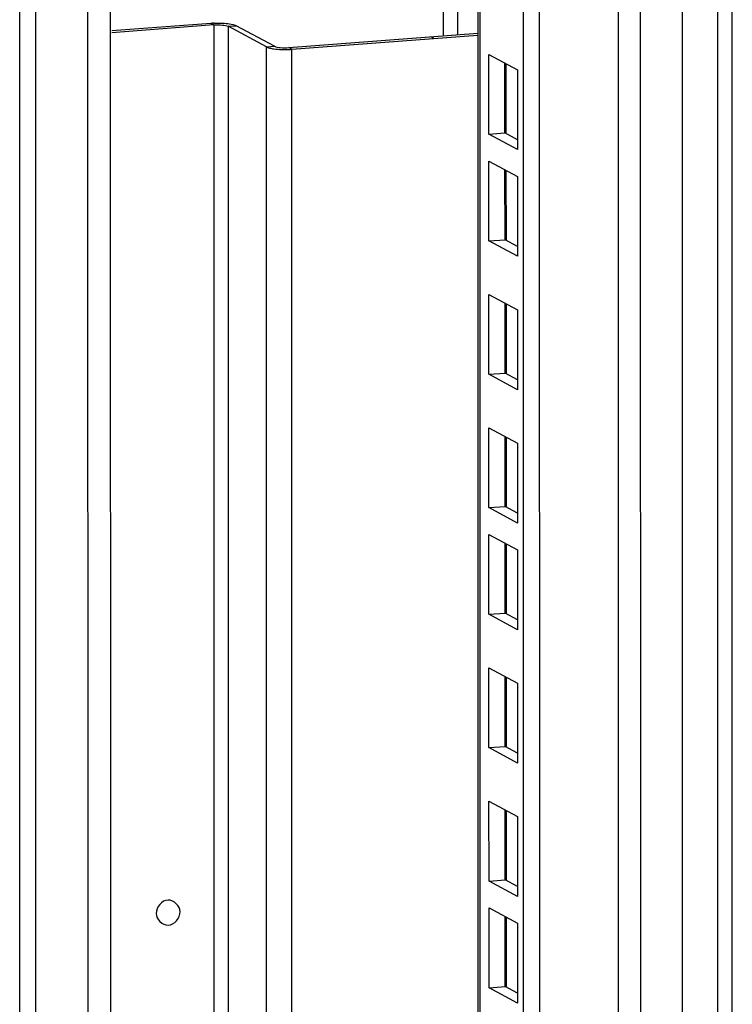
# Model space of a CAD drawing. Units: millimetres. Extents: x 0 to 841, y 0 to 594.
# Drawn here: x 753 to 761, y 536 to 548 of the extents above; entities that cross this region are included whole.
import ezdxf

# ---------------------------------------------------------------- set-up
doc = ezdxf.new("R2010")
doc.units = ezdxf.units.MM
doc.header["$LTSCALE"] = 46.255
doc.layers.get('0').update_dxf_attribs({"linetype": 'CONTINUOUS'})
doc.layers.add('02___PRT_ALL_AXES', color=7, linetype='CONTINUOUS')

msp = doc.modelspace()

# ---------------------------------------------------------------- linework, layer by layer
at = {"color": 9, "linetype": 'Continuous'}
for p, q in [((760.72005, 531.07974), (760.71766, 556.88368)), ((760.88725, 533.04492), (760.88503, 556.89639)), ((759.56626, 471.901), (759.55837, 556.79565)), ((757.94331, 556.67301), (757.95119, 471.77836)), ((753.39188, 365.61676), (753.37417, 556.32604)), ((757.51432, 555.94662), (757.5151, 547.64375)), ((757.6817, 555.95933), (757.68247, 547.65646)), ((754.84199, 547.77114), (754.80687, 547.79007)), ((754.84199, 547.77114), (754.84907, 471.54279)), ((755.00937, 547.75578), (755.103, 547.76289)), ((755.00937, 547.75578), (755.01645, 471.5555)), ((757.40881, 547.61408), (757.37369, 547.63301)), ((755.45546, 547.51542), (755.54909, 547.52253)), ((755.46251, 471.58938), (755.45546, 547.51542)), ((755.75159, 547.48824), (755.71647, 547.50716)), ((755.75864, 471.61186), (755.75159, 547.48824)), ((758.24845, 547.32093), (758.24852, 546.50567)), ((758.24856, 546.07715), (758.24864, 545.2619)), ((758.24871, 544.52244), (758.24878, 543.70718)), ((758.24885, 542.96772), (758.24893, 542.15246)), ((758.24897, 541.72395), (758.24904, 540.90869)), ((758.24911, 540.16923), (758.24919, 539.35398)), ((758.24926, 538.61451), (758.24933, 537.79926)), ((758.24937, 537.37074), (758.24945, 536.55549))]:
    msp.add_line(p, q, dxfattribs=at)
at = {"color": 7, "linetype": 'Continuous'}
for p, q in [((759.82576, 471.92071), (759.81788, 556.81536)), ((758.64773, 471.83125), (758.63985, 556.7259)), ((752.5963, 365.41828), (752.57857, 556.26563)), ((754.80687, 547.79007), (753.65129, 547.70232)), ((755.54909, 547.52253), (755.103, 547.76289)), ((755.71647, 547.50716), (757.91866, 547.67439)), ((758.23688, 546.51194), (758.2368, 547.3272)), ((758.04962, 546.49772), (758.23688, 546.51194)), ((758.3833, 546.43305), (758.23688, 546.51194)), ((758.237, 545.26817), (758.23692, 546.08343)), ((758.04974, 545.25395), (758.237, 545.26817)), ((758.38341, 545.18928), (758.237, 545.26817)), ((758.23714, 543.71345), (758.23706, 544.52871)), ((758.04988, 543.69923), (758.23714, 543.71345)), ((758.38356, 543.63456), (758.23714, 543.71345)), ((758.23728, 542.15874), (758.23721, 542.97399)), ((758.05003, 542.14452), (758.23728, 542.15874)), ((758.3837, 542.07984), (758.23728, 542.15874)), ((758.2374, 540.91496), (758.23732, 541.73022)), ((758.05014, 540.90075), (758.2374, 540.91496)), ((758.38382, 540.83607), (758.2374, 540.91496)), ((758.23754, 539.36025), (758.23747, 540.1755)), ((758.05029, 539.34603), (758.23754, 539.36025)), ((758.38396, 539.28135), (758.23754, 539.36025)), ((758.23769, 537.80553), (758.23761, 538.62079)), ((758.05043, 537.79131), (758.23769, 537.80553)), ((758.38411, 537.72664), (758.23769, 537.80553)), ((758.2378, 536.56176), (758.23773, 537.37702)), ((758.05055, 536.54754), (758.2378, 536.56176)), ((758.38422, 536.48286), (758.2378, 536.56176))]:
    msp.add_line(p, q, dxfattribs=at)
at = {"color": 3, "linetype": 'Continuous'}
for p, q in [((757.91782, 556.67107), (757.92571, 471.77642)), ((758.46048, 471.81703), (758.45259, 556.71168)), ((752.78356, 365.4325), (752.76583, 556.27985)), ((753.63367, 556.34575), (753.65138, 365.6925)), ((754.84199, 547.77114), (753.65292, 547.68085)), ((755.45546, 547.51542), (755.00937, 547.75578)), ((755.75159, 547.48824), (757.91866, 547.6528)), ((758.04962, 546.49772), (758.04954, 547.42811)), ((758.04954, 547.42811), (758.38322, 547.2483)), ((758.38322, 547.2483), (758.38331, 546.31792)), ((758.38331, 546.31792), (758.04962, 546.49772)), ((758.04974, 545.25395), (758.04965, 546.18433)), ((758.04965, 546.18433), (758.38334, 546.00453)), ((758.38334, 546.00453), (758.38342, 545.07415)), ((758.38342, 545.07415), (758.04974, 545.25395)), ((758.04988, 543.69923), (758.0498, 544.62962)), ((758.0498, 544.62962), (758.38348, 544.44982)), ((758.38348, 544.44982), (758.38357, 543.51943)), ((758.38357, 543.51943), (758.04988, 543.69923)), ((758.05003, 542.14452), (758.04994, 543.0749)), ((758.04994, 543.0749), (758.38363, 542.8951)), ((758.38363, 542.8951), (758.38371, 541.96472)), ((758.38371, 541.96472), (758.05003, 542.14452)), ((758.05014, 540.90075), (758.05006, 541.83113)), ((758.05006, 541.83113), (758.38374, 541.65133)), ((758.38374, 541.65133), (758.38383, 540.72094)), ((758.38383, 540.72094), (758.05014, 540.90075)), ((758.05029, 539.34603), (758.0502, 540.27641)), ((758.0502, 540.27641), (758.38389, 540.09661)), ((758.38389, 540.09661), (758.38397, 539.16623)), ((758.38397, 539.16623), (758.05029, 539.34603)), ((758.05043, 537.79131), (758.05035, 538.72169)), ((758.05035, 538.72169), (758.38403, 538.54189)), ((758.38403, 538.54189), (758.38412, 537.61151)), ((758.38412, 537.61151), (758.05043, 537.79131)), ((758.05055, 536.54754), (758.05046, 537.47792)), ((758.05046, 537.47792), (758.38415, 537.29812)), ((758.38415, 537.29812), (758.38423, 536.36774)), ((758.38423, 536.36774), (758.05055, 536.54754))]:
    msp.add_line(p, q, dxfattribs=at)
at = {"color": 7, "linetype": 'Continuous'}
msp.add_arc((754.88348, 546.77511), 1.01785, 92.144954, 94.316819, dxfattribs=at)
at = {"color": 3, "linetype": 'Continuous'}
msp.add_arc((755.67545, 548.49586), 1.0105, 272.397169, 274.321247, dxfattribs=at)
at = {"color": 7, "linetype": 'Continuous'}
for points, knots in [([(754.84539, 547.79224), (754.86536, 547.793), (754.93786, 547.79354), (755.01112, 547.78888), (755.06232, 547.77681)], [0, 0, 0, 0, 0.27534893, 1, 1, 1, 1]), ([(755.06232, 547.77681), (755.06647, 547.77583), (755.08034, 547.77225), (755.09412, 547.76767), (755.103, 547.76289)], [0, 0, 0, 0, 0.29723628, 1, 1, 1, 1]), ([(755.54909, 547.52253), (755.56948, 547.51153), (755.62783, 547.5063), (755.68341, 547.50465), (755.71647, 547.50716)], [0, 0, 0, 0, 0.41141002, 1, 1, 1, 1]), ([(754.44971, 537.43363), (754.44971, 537.49886), (754.29861, 537.6486), (754.16882, 537.48266), (754.16883, 537.41231)], [0, 0, 0, 0, 0.48108322, 1, 1, 1, 1]), ([(754.16883, 537.41231), (754.16883, 537.34708), (754.31993, 537.19734), (754.44972, 537.36328), (754.44971, 537.43363)], [0, 0, 0, 0, 0.48108322, 1, 1, 1, 1])]:
    msp.add_open_spline(points, degree=3, knots=knots, dxfattribs=at)
at = {"color": 3, "linetype": 'Continuous'}
for points, knots in [([(754.84199, 547.77114), (754.87505, 547.77365), (754.93063, 547.77201), (754.98898, 547.76677), (755.00937, 547.75578)], [0, 0, 0, 0, 0.58858998, 1, 1, 1, 1]), ([(755.45546, 547.51542), (755.45801, 547.51404), (755.47106, 547.50799), (755.485, 547.50413), (755.49614, 547.5015)], [0, 0, 0, 0, 0.20224189, 1, 1, 1, 1]), ([(755.49614, 547.5015), (755.5112, 547.49795), (755.58442, 547.48561), (755.65909, 547.48377), (755.71772, 547.48625)], [0, 0, 0, 0, 0.20857785, 1, 1, 1, 1])]:
    msp.add_open_spline(points, degree=3, knots=knots, dxfattribs=at)
at = {"layer": '02___PRT_ALL_AXES', "color": 3, "linetype": 'Continuous'}
msp.add_line((760.30104, 556.85205), (760.30349, 530.46705), dxfattribs=at)

doc.saveas('drawing.dxf')
